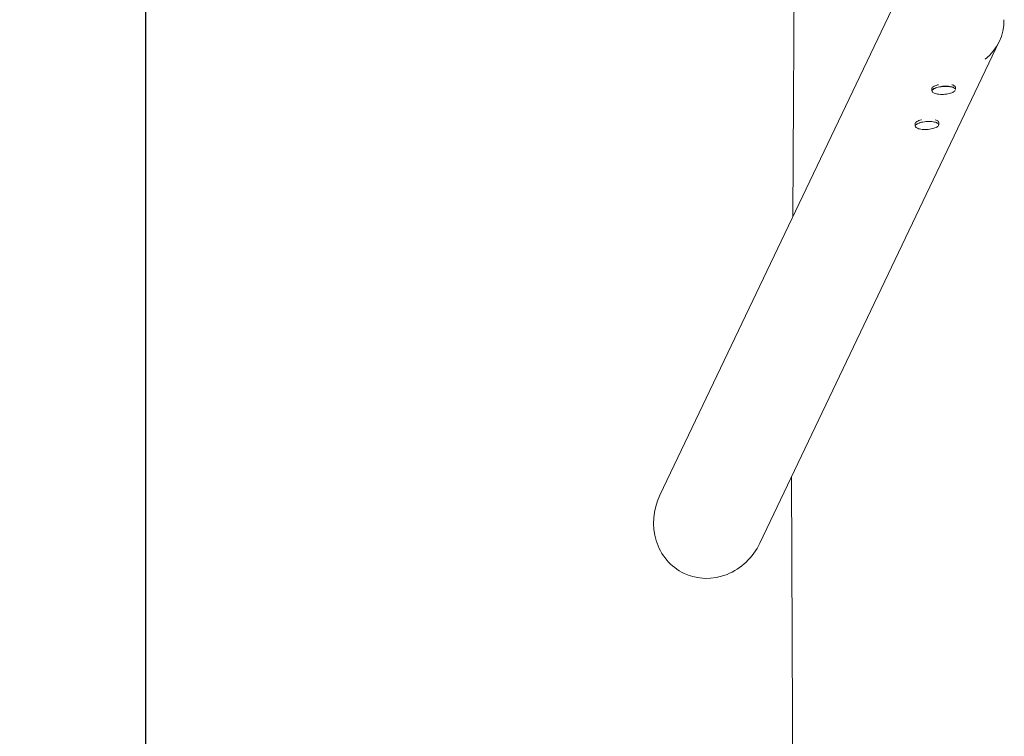
# Model space of a CAD drawing. Units: millimetres. Extents: x -688 to 3477, y -134 to 9286.
# Drawn here: x -688 to 1087, y 2616 to 3907 of the extents above; entities that cross this region are included whole.
import ezdxf

# ---------------------------------------------------------------- set-up
doc = ezdxf.new("R2010")
doc.units = ezdxf.units.MM
for name, color, linetype in [('Dimensions', 7, 'Continuous'), ('Safetyarea', 131, 'Continuous'), ('Warstwa 1', 7, 'Continuous')]:
    doc.layers.add(name, color=color, linetype=linetype)
doc.styles.get("Standard").update_dxf_attribs({"font": 'arial.ttf'})
doc.dimstyles.new('Leikkiset keinu', dxfattribs={"dimtxt": 150, "dimasz": 2.5, "dimexe": 0.06, "dimexo": 0.625, "dimtad": 0, "dimtih": 1, "dimtoh": 1, "dimdec": 0, "dimtxsty": 'Standard', "dimcen": 2.5, "dimadec": 0, "dimazin": 0, "dimtfac": 1, "dimtmove": 0, "dimatfit": 3, "dimfxl": 1, "dimarcsym": 0})

# ---------------------------------------------------------------- blocks, each defined once
blk = doc.blocks.new('*D2')
at = {"layer": 'Defpoints', "color": 0}
for p in [(714.3, 8004.5), (-460.5, 324), (719.6, 324)]:
    blk.add_point(p, dxfattribs=at)
at = {"layer": 'Dimensions', "color": 0, "lineweight": -2}
for p, q in [((713.7, 8004.5), (-460.6, 8004.5)), ((-460.5, 8002), (-460.5, 4241.4)), ((-460.5, 326.5), (-460.5, 4087)), ((719, 324), (-460.6, 324))]:
    blk.add_line(p, q, dxfattribs=at)
at = {"layer": 'Dimensions', "color": 0}
for points in [[(-460.1, 8002), (-461, 8002), (-460.5, 8004.5)], [(-461, 326.5), (-460.1, 326.5), (-460.5, 324)]]:
    blk.add_solid(points, dxfattribs=at)
at = {"layer": 'Dimensions', "color": 0, "lineweight": 5, "insert": (-460.5, 4164.2), "char_height": 150, "attachment_point": 5}
blk.add_mtext('7680', dxfattribs=at)

msp = doc.modelspace()

# ---------------------------------------------------------------- linework, layer by layer
at = {"layer": 'Safetyarea', "lineweight": 5}
msp.add_lwpolyline([(711.7, 4603.7), (705.7, 3553)], dxfattribs=at)
msp.add_open_spline([(714.3, 334.9), (714.3, 334.9), (703, 3083.1), (703, 3083.1)], degree=3, dxfattribs=at)
at = {"layer": 'Warstwa 1', "lineweight": 5}
for points in [[(897, 3953.9), (897, 3953.9), (465.7, 3050.4), (465.7, 3050.4)], [(1051.8, 3836.1), (1073.9, 3852.9), (1086.6, 3879.3), (1085.9, 3907.1)], [(646.2, 2964.2), (646.2, 2964.2), (1077.5, 3867.7), (1077.5, 3867.7)], [(955.9, 3782.7), (955.9, 3782.7), (956.1, 3778.8), (956.1, 3778.8)], [(998.7, 3781.5), (998.7, 3781.5), (998.5, 3785.4), (998.5, 3785.4)], [(925.7, 3719.5), (925.7, 3719.5), (925.9, 3715.5), (925.9, 3715.5)], [(925.9, 3715.5), (926.1, 3714.5), (926.6, 3713.6), (927.5, 3713)], [(967.3, 3715.5), (968.1, 3716.2), (968.5, 3717.2), (968.5, 3718.2)], [(968.5, 3718.2), (968.5, 3718.2), (968.3, 3722.2), (968.3, 3722.2)], [(465.7, 3050.4), (465.7, 3050.4), (465.7, 3050.4), (465.7, 3050.4)], [(459.2, 2968.8), (459.2, 2968.8), (459.2, 2968.8), (459.2, 2968.8)], [(646.2, 2964.2), (646.2, 2964.2), (646.2, 2964.2), (646.2, 2964.2)], [(509.4, 2909.8), (509.4, 2909.8), (509.4, 2909.8), (509.4, 2909.8)], [(509.4, 2909.8), (509.4, 2909.8), (509.4, 2909.8), (509.4, 2909.8)], [(586.9, 2907.9), (586.9, 2907.9), (586.9, 2907.9), (586.9, 2907.9)]]:
    msp.add_open_spline(points, degree=3, dxfattribs=at)
for points, knots in [([(967.8, 3790), (967.8, 3790), (966, 3789.6), (966, 3789.6), (966, 3789.6), (966, 3789.6), (963.7, 3788.9), (963.7, 3788.9), (963.7, 3788.9), (963.7, 3788.9), (961.7, 3788.2), (961.7, 3788.2), (961.7, 3788.2), (961.7, 3788.2), (960, 3787.4), (960, 3787.4), (960, 3787.4), (960, 3787.4), (958.5, 3786.5), (958.5, 3786.5), (958.5, 3786.5), (958.5, 3786.5), (957.3, 3785.6), (957.3, 3785.6), (957.3, 3785.6), (957.3, 3785.6), (956.5, 3784.7), (956.5, 3784.7), (956.5, 3784.7), (956.5, 3784.7), (956, 3783.8), (956, 3783.8), (956, 3783.8), (956, 3783.8), (955.9, 3782.8), (955.9, 3782.8), (955.9, 3782.8), (955.9, 3782.8), (955.9, 3782.7), (955.9, 3782.7)], [0, 0, 0, 0, 0.090909, 0.090909, 0.090909, 0.090909, 0.181818, 0.181818, 0.181818, 0.181818, 0.272727, 0.272727, 0.272727, 0.272727, 0.363636, 0.363636, 0.363636, 0.363636, 0.454545, 0.454545, 0.454545, 0.454545, 0.545455, 0.545455, 0.545455, 0.545455, 0.636364, 0.636364, 0.636364, 0.636364, 0.727273, 0.727273, 0.727273, 0.727273, 0.818182, 0.818182, 0.818182, 0.818182, 1, 1, 1, 1]), ([(956.1, 3778.8), (956.1, 3778.8), (956.1, 3779.3), (956.1, 3779.3), (956.1, 3779.3), (956.1, 3779.3), (956.5, 3780.3), (956.5, 3780.3), (956.5, 3780.3), (956.5, 3780.3), (957.1, 3781.2), (957.1, 3781.2), (957.1, 3781.2), (957.1, 3781.2), (958.1, 3782.1), (958.1, 3782.1), (958.1, 3782.1), (958.1, 3782.1), (959.5, 3783), (959.5, 3783), (959.5, 3783), (959.5, 3783), (961.1, 3783.8), (961.1, 3783.8), (961.1, 3783.8), (961.1, 3783.8), (963, 3784.6), (963, 3784.6), (963, 3784.6), (963, 3784.6), (965.1, 3785.3), (965.1, 3785.3), (965.1, 3785.3), (965.1, 3785.3), (967.4, 3785.9), (967.4, 3785.9), (967.4, 3785.9), (967.4, 3785.9), (969.9, 3786.4), (969.9, 3786.4)], [0, 0, 0, 0, 0.090909, 0.090909, 0.090909, 0.090909, 0.181818, 0.181818, 0.181818, 0.181818, 0.272727, 0.272727, 0.272727, 0.272727, 0.363636, 0.363636, 0.363636, 0.363636, 0.454545, 0.454545, 0.454545, 0.454545, 0.545455, 0.545455, 0.545455, 0.545455, 0.636364, 0.636364, 0.636364, 0.636364, 0.727273, 0.727273, 0.727273, 0.727273, 0.818182, 0.818182, 0.818182, 0.818182, 1, 1, 1, 1]), ([(970, 3786.1), (970, 3786.1), (967.5, 3785.6), (967.5, 3785.6), (967.5, 3785.6), (967.5, 3785.6), (965.2, 3784.9), (965.2, 3784.9), (965.2, 3784.9), (965.2, 3784.9), (963.1, 3784.2), (963.1, 3784.2), (963.1, 3784.2), (963.1, 3784.2), (961.2, 3783.4), (961.2, 3783.4), (961.2, 3783.4), (961.2, 3783.4), (959.6, 3782.6), (959.6, 3782.6), (959.6, 3782.6), (959.6, 3782.6), (958.3, 3781.7), (958.3, 3781.7), (958.3, 3781.7), (958.3, 3781.7), (957.3, 3780.8), (957.3, 3780.8), (957.3, 3780.8), (957.3, 3780.8), (956.7, 3779.8), (956.7, 3779.8), (956.7, 3779.8), (956.7, 3779.8), (956.4, 3778.9), (956.4, 3778.9), (956.4, 3778.9), (956.4, 3778.9), (956.4, 3778.6), (956.4, 3778.6)], [0, 0, 0, 0, 0.090909, 0.090909, 0.090909, 0.090909, 0.181818, 0.181818, 0.181818, 0.181818, 0.272727, 0.272727, 0.272727, 0.272727, 0.363636, 0.363636, 0.363636, 0.363636, 0.454545, 0.454545, 0.454545, 0.454545, 0.545455, 0.545455, 0.545455, 0.545455, 0.636364, 0.636364, 0.636364, 0.636364, 0.727273, 0.727273, 0.727273, 0.727273, 0.818182, 0.818182, 0.818182, 0.818182, 1, 1, 1, 1]), ([(956.5, 3778.1), (956.5, 3778.1), (956.5, 3778), (956.5, 3778), (956.5, 3778), (956.5, 3778), (957, 3777.1), (957, 3777.1), (957, 3777.1), (957, 3777.1), (957.8, 3776.2), (957.8, 3776.2), (957.8, 3776.2), (957.8, 3776.2), (958.9, 3775.4), (958.9, 3775.4), (958.9, 3775.4), (958.9, 3775.4), (960.4, 3774.7), (960.4, 3774.7), (960.4, 3774.7), (960.4, 3774.7), (962.1, 3774.1), (962.1, 3774.1), (962.1, 3774.1), (962.1, 3774.1), (964.1, 3773.6), (964.1, 3773.6), (964.1, 3773.6), (964.1, 3773.6), (966.3, 3773.2), (966.3, 3773.2), (966.3, 3773.2), (966.3, 3773.2), (968.8, 3772.9), (968.8, 3772.9), (968.8, 3772.9), (968.8, 3772.9), (971.3, 3772.7), (971.3, 3772.7), (971.3, 3772.7), (971.3, 3772.7), (974, 3772.6), (974, 3772.6), (974, 3772.6), (974, 3772.6), (976.8, 3772.7), (976.8, 3772.7), (976.8, 3772.7), (976.8, 3772.7), (979.5, 3772.9), (979.5, 3772.9), (979.5, 3772.9), (979.5, 3772.9), (982.2, 3773.2), (982.2, 3773.2), (982.2, 3773.2), (982.2, 3773.2), (984.9, 3773.6), (984.9, 3773.6), (984.9, 3773.6), (984.9, 3773.6), (987.4, 3774.1), (987.4, 3774.1), (987.4, 3774.1), (987.4, 3774.1), (989.7, 3774.8), (989.7, 3774.8), (989.7, 3774.8), (989.7, 3774.8), (991.8, 3775.5), (991.8, 3775.5), (991.8, 3775.5), (991.8, 3775.5), (993.7, 3776.2), (993.7, 3776.2), (993.7, 3776.2), (993.7, 3776.2), (995.3, 3777.1), (995.3, 3777.1), (995.3, 3777.1), (995.3, 3777.1), (996.6, 3778), (996.6, 3778), (996.6, 3778), (996.6, 3778), (997.6, 3778.9), (997.6, 3778.9), (997.6, 3778.9), (997.6, 3778.9), (998.1, 3779.7), (998.1, 3779.7)], [0, 0, 0, 0, 0.041667, 0.041667, 0.041667, 0.041667, 0.083333, 0.083333, 0.083333, 0.083333, 0.125, 0.125, 0.125, 0.125, 0.166667, 0.166667, 0.166667, 0.166667, 0.208333, 0.208333, 0.208333, 0.208333, 0.25, 0.25, 0.25, 0.25, 0.291667, 0.291667, 0.291667, 0.291667, 0.333333, 0.333333, 0.333333, 0.333333, 0.375, 0.375, 0.375, 0.375, 0.416667, 0.416667, 0.416667, 0.416667, 0.458333, 0.458333, 0.458333, 0.458333, 0.5, 0.5, 0.5, 0.5, 0.541667, 0.541667, 0.541667, 0.541667, 0.583333, 0.583333, 0.583333, 0.583333, 0.625, 0.625, 0.625, 0.625, 0.666667, 0.666667, 0.666667, 0.666667, 0.708333, 0.708333, 0.708333, 0.708333, 0.75, 0.75, 0.75, 0.75, 0.791667, 0.791667, 0.791667, 0.791667, 0.833333, 0.833333, 0.833333, 0.833333, 0.875, 0.875, 0.875, 0.875, 0.916667, 0.916667, 0.916667, 0.916667, 1, 1, 1, 1]), ([(969.9, 3786.4), (969.9, 3786.4), (972.5, 3786.9), (972.5, 3786.9), (972.5, 3786.9), (972.5, 3786.9), (975.2, 3787.2), (975.2, 3787.2), (975.2, 3787.2), (975.2, 3787.2), (977.9, 3787.4), (977.9, 3787.4), (977.9, 3787.4), (977.9, 3787.4), (980.6, 3787.4), (980.6, 3787.4), (980.6, 3787.4), (980.6, 3787.4), (983.3, 3787.4), (983.3, 3787.4), (983.3, 3787.4), (983.3, 3787.4), (985.9, 3787.2), (985.9, 3787.2), (985.9, 3787.2), (985.9, 3787.2), (988.3, 3786.9), (988.3, 3786.9), (988.3, 3786.9), (988.3, 3786.9), (990.6, 3786.5), (990.6, 3786.5), (990.6, 3786.5), (990.6, 3786.5), (992.6, 3786), (992.6, 3786), (992.6, 3786), (992.6, 3786), (994.4, 3785.4), (994.4, 3785.4), (994.4, 3785.4), (994.4, 3785.4), (995.9, 3784.7), (995.9, 3784.7), (995.9, 3784.7), (995.9, 3784.7), (997.1, 3784), (997.1, 3784), (997.1, 3784), (997.1, 3784), (998, 3783.2), (998, 3783.2), (998, 3783.2), (998, 3783.2), (998.5, 3782.3), (998.5, 3782.3), (998.5, 3782.3), (998.5, 3782.3), (998.7, 3781.5), (998.7, 3781.5)], [0, 0, 0, 0, 0.0625, 0.0625, 0.0625, 0.0625, 0.125, 0.125, 0.125, 0.125, 0.1875, 0.1875, 0.1875, 0.1875, 0.25, 0.25, 0.25, 0.25, 0.3125, 0.3125, 0.3125, 0.3125, 0.375, 0.375, 0.375, 0.375, 0.4375, 0.4375, 0.4375, 0.4375, 0.5, 0.5, 0.5, 0.5, 0.5625, 0.5625, 0.5625, 0.5625, 0.625, 0.625, 0.625, 0.625, 0.6875, 0.6875, 0.6875, 0.6875, 0.75, 0.75, 0.75, 0.75, 0.8125, 0.8125, 0.8125, 0.8125, 0.875, 0.875, 0.875, 0.875, 1, 1, 1, 1]), ([(998.4, 3781.6), (998.4, 3781.6), (998.4, 3781.7), (998.4, 3781.7), (998.4, 3781.7), (998.4, 3781.7), (997.9, 3782.6), (997.9, 3782.6), (997.9, 3782.6), (997.9, 3782.6), (997.1, 3783.5), (997.1, 3783.5), (997.1, 3783.5), (997.1, 3783.5), (996, 3784.2), (996, 3784.2), (996, 3784.2), (996, 3784.2), (994.5, 3784.9), (994.5, 3784.9), (994.5, 3784.9), (994.5, 3784.9), (992.8, 3785.6), (992.8, 3785.6), (992.8, 3785.6), (992.8, 3785.6), (990.8, 3786.1), (990.8, 3786.1), (990.8, 3786.1), (990.8, 3786.1), (988.5, 3786.5), (988.5, 3786.5), (988.5, 3786.5), (988.5, 3786.5), (986.1, 3786.8), (986.1, 3786.8), (986.1, 3786.8), (986.1, 3786.8), (983.5, 3787), (983.5, 3787), (983.5, 3787), (983.5, 3787), (980.8, 3787), (980.8, 3787), (980.8, 3787), (980.8, 3787), (978.1, 3787), (978.1, 3787), (978.1, 3787), (978.1, 3787), (975.4, 3786.8), (975.4, 3786.8), (975.4, 3786.8), (975.4, 3786.8), (972.6, 3786.5), (972.6, 3786.5), (972.6, 3786.5), (972.6, 3786.5), (970, 3786.1), (970, 3786.1)], [0, 0, 0, 0, 0.0625, 0.0625, 0.0625, 0.0625, 0.125, 0.125, 0.125, 0.125, 0.1875, 0.1875, 0.1875, 0.1875, 0.25, 0.25, 0.25, 0.25, 0.3125, 0.3125, 0.3125, 0.3125, 0.375, 0.375, 0.375, 0.375, 0.4375, 0.4375, 0.4375, 0.4375, 0.5, 0.5, 0.5, 0.5, 0.5625, 0.5625, 0.5625, 0.5625, 0.625, 0.625, 0.625, 0.625, 0.6875, 0.6875, 0.6875, 0.6875, 0.75, 0.75, 0.75, 0.75, 0.8125, 0.8125, 0.8125, 0.8125, 0.875, 0.875, 0.875, 0.875, 1, 1, 1, 1]), ([(998.5, 3785.4), (998.5, 3785.4), (998.4, 3785.8), (998.4, 3785.8), (998.4, 3785.8), (998.4, 3785.8), (998.1, 3786.7), (998.1, 3786.7), (998.1, 3786.7), (998.1, 3786.7), (997.3, 3787.5), (997.3, 3787.5), (997.3, 3787.5), (997.3, 3787.5), (996.3, 3788.3), (996.3, 3788.3), (996.3, 3788.3), (996.3, 3788.3), (994.9, 3789.1), (994.9, 3789.1), (994.9, 3789.1), (994.9, 3789.1), (993.3, 3789.7), (993.3, 3789.7), (993.3, 3789.7), (993.3, 3789.7), (992.2, 3790), (992.2, 3790)], [0, 0, 0, 0, 0.125, 0.125, 0.125, 0.125, 0.25, 0.25, 0.25, 0.25, 0.375, 0.375, 0.375, 0.375, 0.5, 0.5, 0.5, 0.5, 0.625, 0.625, 0.625, 0.625, 0.75, 0.75, 0.75, 0.75, 1, 1, 1, 1]), ([(937.6, 3726.8), (937.6, 3726.8), (937, 3726.6), (937, 3726.6), (937, 3726.6), (937, 3726.6), (934.6, 3726), (934.6, 3726), (934.6, 3726), (934.6, 3726), (932.5, 3725.3), (932.5, 3725.3), (932.5, 3725.3), (932.5, 3725.3), (930.6, 3724.5), (930.6, 3724.5), (930.6, 3724.5), (930.6, 3724.5), (929, 3723.7), (929, 3723.7), (929, 3723.7), (929, 3723.7), (927.7, 3722.8), (927.7, 3722.8), (927.7, 3722.8), (927.7, 3722.8), (926.7, 3721.9), (926.7, 3721.9), (926.7, 3721.9), (926.7, 3721.9), (926, 3721), (926, 3721), (926, 3721), (926, 3721), (925.7, 3720), (925.7, 3720), (925.7, 3720), (925.7, 3720), (925.7, 3719.5), (925.7, 3719.5)], [0, 0, 0, 0, 0.090909, 0.090909, 0.090909, 0.090909, 0.181818, 0.181818, 0.181818, 0.181818, 0.272727, 0.272727, 0.272727, 0.272727, 0.363636, 0.363636, 0.363636, 0.363636, 0.454545, 0.454545, 0.454545, 0.454545, 0.545455, 0.545455, 0.545455, 0.545455, 0.636364, 0.636364, 0.636364, 0.636364, 0.727273, 0.727273, 0.727273, 0.727273, 0.818182, 0.818182, 0.818182, 0.818182, 1, 1, 1, 1]), ([(968.3, 3722.2), (968.3, 3722.2), (968.1, 3723), (968.1, 3723), (968.1, 3723), (968.1, 3723), (967.6, 3723.8), (967.6, 3723.8), (967.6, 3723.8), (967.6, 3723.8), (966.7, 3724.7), (966.7, 3724.7), (966.7, 3724.7), (966.7, 3724.7), (965.5, 3725.4), (965.5, 3725.4), (965.5, 3725.4), (965.5, 3725.4), (964, 3726.1), (964, 3726.1), (964, 3726.1), (964, 3726.1), (962.2, 3726.7), (962.2, 3726.7), (962.2, 3726.7), (962.2, 3726.7), (962, 3726.8), (962, 3726.8)], [0, 0, 0, 0, 0.125, 0.125, 0.125, 0.125, 0.25, 0.25, 0.25, 0.25, 0.375, 0.375, 0.375, 0.375, 0.5, 0.5, 0.5, 0.5, 0.625, 0.625, 0.625, 0.625, 0.75, 0.75, 0.75, 0.75, 1, 1, 1, 1]), ([(968.2, 3718.5), (968.2, 3718.5), (967.7, 3719.3), (967.7, 3719.3), (967.7, 3719.3), (967.7, 3719.3), (966.9, 3720.2), (966.9, 3720.2), (966.9, 3720.2), (966.9, 3720.2), (965.8, 3721), (965.8, 3721), (965.8, 3721), (965.8, 3721), (964.3, 3721.7), (964.3, 3721.7), (964.3, 3721.7), (964.3, 3721.7), (962.6, 3722.3), (962.6, 3722.3), (962.6, 3722.3), (962.6, 3722.3), (960.6, 3722.8), (960.6, 3722.8), (960.6, 3722.8), (960.6, 3722.8), (958.3, 3723.2), (958.3, 3723.2), (958.3, 3723.2), (958.3, 3723.2), (955.9, 3723.5), (955.9, 3723.5), (955.9, 3723.5), (955.9, 3723.5), (953.3, 3723.7), (953.3, 3723.7), (953.3, 3723.7), (953.3, 3723.7), (950.7, 3723.8), (950.7, 3723.8), (950.7, 3723.8), (950.7, 3723.8), (947.9, 3723.7), (947.9, 3723.7), (947.9, 3723.7), (947.9, 3723.7), (945.2, 3723.5), (945.2, 3723.5), (945.2, 3723.5), (945.2, 3723.5), (942.5, 3723.2), (942.5, 3723.2), (942.5, 3723.2), (942.5, 3723.2), (939.8, 3722.8), (939.8, 3722.8), (939.8, 3722.8), (939.8, 3722.8), (937.3, 3722.3), (937.3, 3722.3), (937.3, 3722.3), (937.3, 3722.3), (935, 3721.7), (935, 3721.7), (935, 3721.7), (935, 3721.7), (932.9, 3720.9), (932.9, 3720.9), (932.9, 3720.9), (932.9, 3720.9), (931, 3720.2), (931, 3720.2), (931, 3720.2), (931, 3720.2), (929.4, 3719.3), (929.4, 3719.3), (929.4, 3719.3), (929.4, 3719.3), (928.1, 3718.4), (928.1, 3718.4), (928.1, 3718.4), (928.1, 3718.4), (927.1, 3717.5), (927.1, 3717.5), (927.1, 3717.5), (927.1, 3717.5), (926.5, 3716.6), (926.5, 3716.6), (926.5, 3716.6), (926.5, 3716.6), (926.2, 3715.6), (926.2, 3715.6), (926.2, 3715.6), (926.2, 3715.6), (926.2, 3715.6), (926.2, 3715.6)], [0, 0, 0, 0, 0.04, 0.04, 0.04, 0.04, 0.08, 0.08, 0.08, 0.08, 0.12, 0.12, 0.12, 0.12, 0.16, 0.16, 0.16, 0.16, 0.2, 0.2, 0.2, 0.2, 0.24, 0.24, 0.24, 0.24, 0.28, 0.28, 0.28, 0.28, 0.32, 0.32, 0.32, 0.32, 0.36, 0.36, 0.36, 0.36, 0.4, 0.4, 0.4, 0.4, 0.44, 0.44, 0.44, 0.44, 0.48, 0.48, 0.48, 0.48, 0.52, 0.52, 0.52, 0.52, 0.56, 0.56, 0.56, 0.56, 0.6, 0.6, 0.6, 0.6, 0.64, 0.64, 0.64, 0.64, 0.68, 0.68, 0.68, 0.68, 0.72, 0.72, 0.72, 0.72, 0.76, 0.76, 0.76, 0.76, 0.8, 0.8, 0.8, 0.8, 0.84, 0.84, 0.84, 0.84, 0.88, 0.88, 0.88, 0.88, 0.92, 0.92, 0.92, 0.92, 1, 1, 1, 1]), ([(926.9, 3713.7), (926.9, 3713.7), (927.6, 3713), (927.6, 3713), (927.6, 3713), (927.6, 3713), (928.7, 3712.2), (928.7, 3712.2), (928.7, 3712.2), (928.7, 3712.2), (930.2, 3711.5), (930.2, 3711.5), (930.2, 3711.5), (930.2, 3711.5), (931.9, 3710.8), (931.9, 3710.8), (931.9, 3710.8), (931.9, 3710.8), (933.9, 3710.3), (933.9, 3710.3), (933.9, 3710.3), (933.9, 3710.3), (936.2, 3709.9), (936.2, 3709.9), (936.2, 3709.9), (936.2, 3709.9), (938.6, 3709.6), (938.6, 3709.6), (938.6, 3709.6), (938.6, 3709.6), (941.2, 3709.4), (941.2, 3709.4), (941.2, 3709.4), (941.2, 3709.4), (943.8, 3709.4), (943.8, 3709.4), (943.8, 3709.4), (943.8, 3709.4), (946.6, 3709.4), (946.6, 3709.4), (946.6, 3709.4), (946.6, 3709.4), (949.3, 3709.6), (949.3, 3709.6), (949.3, 3709.6), (949.3, 3709.6), (952, 3709.9), (952, 3709.9), (952, 3709.9), (952, 3709.9), (954.7, 3710.3), (954.7, 3710.3)], [0, 0, 0, 0, 0.071429, 0.071429, 0.071429, 0.071429, 0.142857, 0.142857, 0.142857, 0.142857, 0.214286, 0.214286, 0.214286, 0.214286, 0.285714, 0.285714, 0.285714, 0.285714, 0.357143, 0.357143, 0.357143, 0.357143, 0.428571, 0.428571, 0.428571, 0.428571, 0.5, 0.5, 0.5, 0.5, 0.571429, 0.571429, 0.571429, 0.571429, 0.642857, 0.642857, 0.642857, 0.642857, 0.714286, 0.714286, 0.714286, 0.714286, 0.785714, 0.785714, 0.785714, 0.785714, 0.857143, 0.857143, 0.857143, 0.857143, 1, 1, 1, 1]), ([(954.7, 3710.3), (954.7, 3710.3), (957.2, 3710.9), (957.2, 3710.9), (957.2, 3710.9), (957.2, 3710.9), (959.5, 3711.5), (959.5, 3711.5), (959.5, 3711.5), (959.5, 3711.5), (961.6, 3712.2), (961.6, 3712.2), (961.6, 3712.2), (961.6, 3712.2), (963.5, 3713), (963.5, 3713), (963.5, 3713), (963.5, 3713), (965.1, 3713.8), (965.1, 3713.8), (965.1, 3713.8), (965.1, 3713.8), (966.4, 3714.7), (966.4, 3714.7), (966.4, 3714.7), (966.4, 3714.7), (967.4, 3715.6), (967.4, 3715.6), (967.4, 3715.6), (967.4, 3715.6), (968, 3716.6), (968, 3716.6), (968, 3716.6), (968, 3716.6), (968, 3716.6), (968, 3716.6)], [0, 0, 0, 0, 0.1, 0.1, 0.1, 0.1, 0.2, 0.2, 0.2, 0.2, 0.3, 0.3, 0.3, 0.3, 0.4, 0.4, 0.4, 0.4, 0.5, 0.5, 0.5, 0.5, 0.6, 0.6, 0.6, 0.6, 0.7, 0.7, 0.7, 0.7, 0.8, 0.8, 0.8, 0.8, 1, 1, 1, 1]), ([(465.7, 3050.4), (453.4, 3024.5), (451, 2995.2), (459.2, 2968.8), (459.2, 2968.8), (467.4, 2942.5), (485.5, 2921.2), (509.4, 2909.8)], [0, 0, 0, 0, 0.333333, 0.333333, 0.333333, 0.333333, 1, 1, 1, 1]), ([(465.7, 3050.4), (453.4, 3024.5), (451, 2995.2), (459.2, 2968.8), (459.2, 2968.8), (467.4, 2942.5), (485.5, 2921.2), (509.4, 2909.8)], [0, 0, 0, 0, 0.333333, 0.333333, 0.333333, 0.333333, 1, 1, 1, 1]), ([(465.7, 3050.4), (453.4, 3024.5), (451, 2995.2), (459.2, 2968.8), (459.2, 2968.8), (467.4, 2942.5), (485.5, 2921.2), (509.4, 2909.8)], [0, 0, 0, 0, 0.333333, 0.333333, 0.333333, 0.333333, 1, 1, 1, 1]), ([(465.7, 3050.4), (453.4, 3024.5), (451, 2995.2), (459.2, 2968.8), (459.2, 2968.8), (467.4, 2942.5), (485.5, 2921.2), (509.4, 2909.8)], [0, 0, 0, 0, 0.333333, 0.333333, 0.333333, 0.333333, 1, 1, 1, 1]), ([(465.7, 3050.4), (453.4, 3024.5), (451, 2995.2), (459.2, 2968.8), (459.2, 2968.8), (467.4, 2942.5), (485.5, 2921.2), (509.4, 2909.8)], [0, 0, 0, 0, 0.333333, 0.333333, 0.333333, 0.333333, 1, 1, 1, 1]), ([(465.7, 3050.4), (453.4, 3024.5), (451, 2995.2), (459.2, 2968.8), (459.2, 2968.8), (467.4, 2942.5), (485.5, 2921.2), (509.4, 2909.8)], [0, 0, 0, 0, 0.333333, 0.333333, 0.333333, 0.333333, 1, 1, 1, 1]), ([(465.7, 3050.4), (453.4, 3024.5), (451, 2995.2), (459.2, 2968.8), (459.2, 2968.8), (467.4, 2942.5), (485.5, 2921.2), (509.4, 2909.8)], [0, 0, 0, 0, 0.333333, 0.333333, 0.333333, 0.333333, 1, 1, 1, 1]), ([(465.7, 3050.4), (453.4, 3024.5), (451, 2995.2), (459.2, 2968.8), (459.2, 2968.8), (467.4, 2942.5), (485.5, 2921.2), (509.4, 2909.8)], [0, 0, 0, 0, 0.333333, 0.333333, 0.333333, 0.333333, 1, 1, 1, 1]), ([(465.7, 3050.4), (453.4, 3024.5), (451, 2995.2), (459.2, 2968.8), (459.2, 2968.8), (467.4, 2942.5), (485.5, 2921.2), (509.4, 2909.8)], [0, 0, 0, 0, 0.333333, 0.333333, 0.333333, 0.333333, 1, 1, 1, 1]), ([(465.7, 3050.4), (453.4, 3024.5), (451, 2995.2), (459.2, 2968.8), (459.2, 2968.8), (467.4, 2942.5), (485.5, 2921.2), (509.4, 2909.8)], [0, 0, 0, 0, 0.333333, 0.333333, 0.333333, 0.333333, 1, 1, 1, 1]), ([(465.7, 3050.4), (453.4, 3024.5), (451, 2995.2), (459.2, 2968.8), (459.2, 2968.8), (467.4, 2942.5), (485.5, 2921.2), (509.4, 2909.8)], [0, 0, 0, 0, 0.333333, 0.333333, 0.333333, 0.333333, 1, 1, 1, 1]), ([(465.7, 3050.4), (453.4, 3024.5), (451, 2995.2), (459.2, 2968.8), (459.2, 2968.8), (467.4, 2942.5), (485.5, 2921.2), (509.4, 2909.8)], [0, 0, 0, 0, 0.333333, 0.333333, 0.333333, 0.333333, 1, 1, 1, 1]), ([(465.7, 3050.4), (453.4, 3024.5), (451, 2995.2), (459.2, 2968.8), (459.2, 2968.8), (467.4, 2942.5), (485.5, 2921.2), (509.4, 2909.8)], [0, 0, 0, 0, 0.333333, 0.333333, 0.333333, 0.333333, 1, 1, 1, 1]), ([(465.7, 3050.4), (453.4, 3024.5), (451, 2995.2), (459.2, 2968.8), (459.2, 2968.8), (467.4, 2942.5), (485.5, 2921.2), (509.4, 2909.8)], [0, 0, 0, 0, 0.333333, 0.333333, 0.333333, 0.333333, 1, 1, 1, 1]), ([(465.7, 3050.4), (453.4, 3024.5), (451, 2995.2), (459.2, 2968.8), (459.2, 2968.8), (467.4, 2942.5), (485.5, 2921.2), (509.4, 2909.8)], [0, 0, 0, 0, 0.333333, 0.333333, 0.333333, 0.333333, 1, 1, 1, 1]), ([(465.7, 3050.4), (453.4, 3024.5), (451, 2995.2), (459.2, 2968.8), (459.2, 2968.8), (467.4, 2942.5), (485.5, 2921.2), (509.4, 2909.8)], [0, 0, 0, 0, 0.333333, 0.333333, 0.333333, 0.333333, 1, 1, 1, 1]), ([(465.7, 3050.4), (453.4, 3024.5), (451, 2995.2), (459.2, 2968.8), (459.2, 2968.8), (467.4, 2942.5), (485.5, 2921.2), (509.4, 2909.8)], [0, 0, 0, 0, 0.333333, 0.333333, 0.333333, 0.333333, 1, 1, 1, 1]), ([(465.7, 3050.4), (453.4, 3024.5), (451, 2995.2), (459.2, 2968.8), (459.2, 2968.8), (467.4, 2942.5), (485.5, 2921.2), (509.4, 2909.8)], [0, 0, 0, 0, 0.333333, 0.333333, 0.333333, 0.333333, 1, 1, 1, 1]), ([(465.7, 3050.4), (453.4, 3024.5), (451, 2995.2), (459.2, 2968.8), (459.2, 2968.8), (467.4, 2942.5), (485.5, 2921.2), (509.4, 2909.8)], [0, 0, 0, 0, 0.333333, 0.333333, 0.333333, 0.333333, 1, 1, 1, 1]), ([(465.7, 3050.4), (453.4, 3024.5), (451, 2995.2), (459.2, 2968.8), (459.2, 2968.8), (467.4, 2942.5), (485.5, 2921.2), (509.4, 2909.8)], [0, 0, 0, 0, 0.333333, 0.333333, 0.333333, 0.333333, 1, 1, 1, 1]), ([(465.7, 3050.4), (453.4, 3024.5), (451, 2995.2), (459.2, 2968.8), (459.2, 2968.8), (467.4, 2942.5), (485.5, 2921.2), (509.4, 2909.8)], [0, 0, 0, 0, 0.333333, 0.333333, 0.333333, 0.333333, 1, 1, 1, 1]), ([(509.4, 2909.8), (533.3, 2898.4), (561.2, 2897.7), (586.9, 2907.9), (586.9, 2907.9), (612.5, 2918.1), (633.9, 2938.4), (646.2, 2964.2)], [0, 0, 0, 0, 0.333333, 0.333333, 0.333333, 0.333333, 1, 1, 1, 1]), ([(509.4, 2909.8), (533.3, 2898.4), (561.2, 2897.7), (586.9, 2907.9), (586.9, 2907.9), (612.5, 2918.1), (633.9, 2938.4), (646.2, 2964.2)], [0, 0, 0, 0, 0.333333, 0.333333, 0.333333, 0.333333, 1, 1, 1, 1]), ([(509.4, 2909.8), (533.3, 2898.4), (561.2, 2897.7), (586.9, 2907.9), (586.9, 2907.9), (612.5, 2918.1), (633.9, 2938.4), (646.2, 2964.2)], [0, 0, 0, 0, 0.333333, 0.333333, 0.333333, 0.333333, 1, 1, 1, 1]), ([(509.4, 2909.8), (533.3, 2898.4), (561.2, 2897.7), (586.9, 2907.9), (586.9, 2907.9), (612.5, 2918.1), (633.9, 2938.4), (646.2, 2964.2)], [0, 0, 0, 0, 0.333333, 0.333333, 0.333333, 0.333333, 1, 1, 1, 1]), ([(509.4, 2909.8), (533.3, 2898.4), (561.2, 2897.7), (586.9, 2907.9), (586.9, 2907.9), (612.5, 2918.1), (633.9, 2938.4), (646.2, 2964.2)], [0, 0, 0, 0, 0.333333, 0.333333, 0.333333, 0.333333, 1, 1, 1, 1]), ([(509.4, 2909.8), (533.3, 2898.4), (561.2, 2897.7), (586.9, 2907.9), (586.9, 2907.9), (612.5, 2918.1), (633.9, 2938.4), (646.2, 2964.2)], [0, 0, 0, 0, 0.333333, 0.333333, 0.333333, 0.333333, 1, 1, 1, 1]), ([(509.4, 2909.8), (533.3, 2898.4), (561.2, 2897.7), (586.9, 2907.9), (586.9, 2907.9), (612.5, 2918.1), (633.9, 2938.4), (646.2, 2964.2)], [0, 0, 0, 0, 0.333333, 0.333333, 0.333333, 0.333333, 1, 1, 1, 1]), ([(509.4, 2909.8), (533.3, 2898.4), (561.2, 2897.7), (586.9, 2907.9), (586.9, 2907.9), (612.5, 2918.1), (633.9, 2938.4), (646.2, 2964.2)], [0, 0, 0, 0, 0.333333, 0.333333, 0.333333, 0.333333, 1, 1, 1, 1]), ([(509.4, 2909.8), (533.3, 2898.4), (561.2, 2897.7), (586.9, 2907.9), (586.9, 2907.9), (612.5, 2918.1), (633.9, 2938.4), (646.2, 2964.2)], [0, 0, 0, 0, 0.333333, 0.333333, 0.333333, 0.333333, 1, 1, 1, 1]), ([(509.4, 2909.8), (533.3, 2898.4), (561.2, 2897.7), (586.9, 2907.9), (586.9, 2907.9), (612.5, 2918.1), (633.9, 2938.4), (646.2, 2964.2)], [0, 0, 0, 0, 0.333333, 0.333333, 0.333333, 0.333333, 1, 1, 1, 1]), ([(509.4, 2909.8), (533.3, 2898.4), (561.2, 2897.7), (586.9, 2907.9), (586.9, 2907.9), (612.5, 2918.1), (633.9, 2938.4), (646.2, 2964.2)], [0, 0, 0, 0, 0.333333, 0.333333, 0.333333, 0.333333, 1, 1, 1, 1]), ([(509.4, 2909.8), (533.3, 2898.4), (561.2, 2897.7), (586.9, 2907.9), (586.9, 2907.9), (612.5, 2918.1), (633.9, 2938.4), (646.2, 2964.2)], [0, 0, 0, 0, 0.333333, 0.333333, 0.333333, 0.333333, 1, 1, 1, 1]), ([(509.4, 2909.8), (533.3, 2898.4), (561.2, 2897.7), (586.9, 2907.9), (586.9, 2907.9), (612.5, 2918.1), (633.9, 2938.4), (646.2, 2964.2)], [0, 0, 0, 0, 0.333333, 0.333333, 0.333333, 0.333333, 1, 1, 1, 1]), ([(509.4, 2909.8), (533.3, 2898.4), (561.2, 2897.7), (586.9, 2907.9), (586.9, 2907.9), (612.5, 2918.1), (633.9, 2938.4), (646.2, 2964.2)], [0, 0, 0, 0, 0.333333, 0.333333, 0.333333, 0.333333, 1, 1, 1, 1]), ([(509.4, 2909.8), (533.3, 2898.4), (561.2, 2897.7), (586.9, 2907.9), (586.9, 2907.9), (612.5, 2918.1), (633.9, 2938.4), (646.2, 2964.2)], [0, 0, 0, 0, 0.333333, 0.333333, 0.333333, 0.333333, 1, 1, 1, 1]), ([(509.4, 2909.8), (533.3, 2898.4), (561.2, 2897.7), (586.9, 2907.9), (586.9, 2907.9), (612.5, 2918.1), (633.9, 2938.4), (646.2, 2964.2)], [0, 0, 0, 0, 0.333333, 0.333333, 0.333333, 0.333333, 1, 1, 1, 1]), ([(509.4, 2909.8), (533.3, 2898.4), (561.2, 2897.7), (586.9, 2907.9), (586.9, 2907.9), (612.5, 2918.1), (633.9, 2938.4), (646.2, 2964.2)], [0, 0, 0, 0, 0.333333, 0.333333, 0.333333, 0.333333, 1, 1, 1, 1]), ([(509.4, 2909.8), (533.3, 2898.4), (561.2, 2897.7), (586.9, 2907.9), (586.9, 2907.9), (612.5, 2918.1), (633.9, 2938.4), (646.2, 2964.2)], [0, 0, 0, 0, 0.333333, 0.333333, 0.333333, 0.333333, 1, 1, 1, 1]), ([(509.4, 2909.8), (533.3, 2898.4), (561.2, 2897.7), (586.9, 2907.9), (586.9, 2907.9), (612.5, 2918.1), (633.9, 2938.4), (646.2, 2964.2)], [0, 0, 0, 0, 0.333333, 0.333333, 0.333333, 0.333333, 1, 1, 1, 1]), ([(509.4, 2909.8), (533.3, 2898.4), (561.2, 2897.7), (586.9, 2907.9), (586.9, 2907.9), (612.5, 2918.1), (633.9, 2938.4), (646.2, 2964.2)], [0, 0, 0, 0, 0.333333, 0.333333, 0.333333, 0.333333, 1, 1, 1, 1]), ([(509.4, 2909.8), (533.3, 2898.4), (561.2, 2897.7), (586.9, 2907.9), (586.9, 2907.9), (612.5, 2918.1), (633.9, 2938.4), (646.2, 2964.2)], [0, 0, 0, 0, 0.333333, 0.333333, 0.333333, 0.333333, 1, 1, 1, 1])]:
    msp.add_open_spline(points, degree=3, knots=knots, dxfattribs=at)

# ---------------------------------------------------------------- dimensions: what is measured, and where the dimension line sits
at = {"layer": 'Dimensions', "lineweight": 5}
dim = msp.add_linear_dim(base=(-460.5454, 323.9972), p1=(714.3387, 8004.4868), p2=(719.628, 323.9972), angle=90, dimstyle='Leikkiset keinu', dxfattribs=at)
dim.commit()
dim.dimension.update_dxf_attribs({"geometry": '*D2', "text_midpoint": (-460.5454, 4164.242)})

doc.saveas('drawing.dxf')
